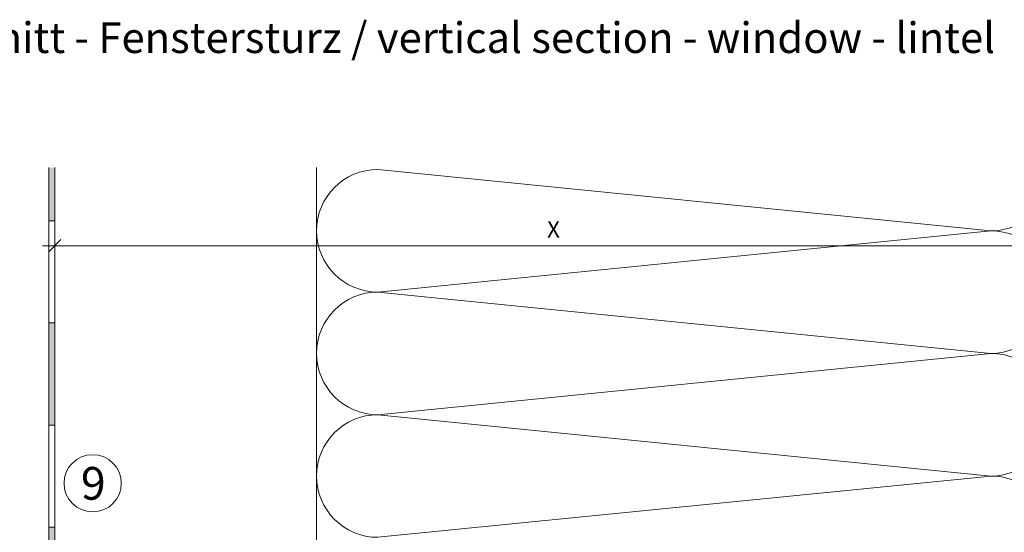
# Model space of a CAD drawing. Units: millimetres. Extents: x 1438 to 5345, y 1332 to 3989.
# Drawn here: x 2332 to 2573, y 2269 to 2394 of the extents above; entities that cross this region are included whole.
import ezdxf

# ---------------------------------------------------------------- set-up
doc = ezdxf.new("R2010")
doc.units = ezdxf.units.MM
doc.layers.add('90%', color=7, linetype='Continuous', transparency=0.9)
for name, color, linetype, lineweight in [('Bemaßung', 250, 'Continuous', 13), ('Schmale Volllinie', 7, 'Continuous', 13), ('Schmale Volllinie_Grau', 252, 'Continuous', 13), ('Text', 7, 'Continuous', 13)]:
    doc.layers.add(name, color=color, linetype=linetype, lineweight=lineweight)
doc.styles.add('ARIAL', font='arial.ttf')
doc.styles.get("Standard").update_dxf_attribs({"font": 'arial.ttf'})
doc.dimstyles.new('100%', dxfattribs={"dimtxt": 4, "dimasz": 3, "dimexe": 3, "dimexo": 3, "dimgap": 2, "dimtad": 1, "dimdec": 0, "dimzin": 0, "dimdsep": 46, "dimtxsty": 'Standard', "dimblk": 'OBLIQUE', "dimcen": 0.09, "dimdle": 3, "dimclrd": 256, "dimclre": 256, "dimclrt": 256, "dimadec": 0, "dimazin": 0, "dimtfac": 1, "dimtdec": 0, "dimtofl": 0, "dimtmove": 0, "dimatfit": 3, "dimfxl": 3, "dimfxlon": 1, "dimtolj": 1, "dimtzin": 0, "dimlwd": -1, "dimlwe": -1, "dimarcsym": 0})

# ---------------------------------------------------------------- blocks, each defined once
blk = doc.blocks.new('_Oblique')
at = {"color": 0, "linetype": 'ByBlock', "lineweight": -2}
blk.add_line((-0.5, -0.5), (0.5, 0.5), dxfattribs=at)
blk = doc.blocks.new('*D71')
at = {"layer": 'Bemaßung', "transparency": 16777216}
for p, q in [((2341.05, 2341.65), (2341.05, 2335.65)), ((2585.09, 2341.65), (2585.09, 2335.65)), ((2338.05, 2338.65), (2588.09, 2338.65))]:
    blk.add_line(p, q, dxfattribs=at)
at = {"layer": 'Defpoints', "color": 0, "transparency": 16777216}
for p in [(2341.05, 2357.76), (2585.09, 2357.76), (2585.09, 2338.65)]:
    blk.add_point(p, dxfattribs=at)
at = {"layer": 'Bemaßung', "transparency": 16777216, "xscale": 3, "yscale": 3, "zscale": 3, "rotation": 180}
blk.add_blockref('_Oblique', (2341.05, 2338.65), dxfattribs=at)
at = {"layer": 'Bemaßung', "transparency": 16777216, "xscale": 3, "yscale": 3, "zscale": 3}
blk.add_blockref('_Oblique', (2585.09, 2338.65), dxfattribs=at)
at = {"layer": 'Bemaßung', "transparency": 16777216, "insert": (2463.07, 2342.65), "char_height": 4, "attachment_point": 5}
blk.add_mtext('\\A1;X', dxfattribs=at)

msp = doc.modelspace()

# ---------------------------------------------------------------- hatches: boundary and pattern name
at = {"layer": '90%'}
h = msp.add_hatch(color=256, dxfattribs=at)
h.dxf.hatch_style = 1
h.paths.add_polyline_path([(2341.05, 2319.76), (2339.55, 2319.76), (2339.55, 2294.76), (2341.05, 2294.76)])
h.paths.add_polyline_path([(2341.05, 2269.76), (2339.55, 2269.76), (2339.55, 2244.76), (2341.05, 2244.76)])
h.paths.add_polyline_path([(2341.05, 2219.76), (2339.55, 2219.76), (2339.55, 2194.76), (2341.05, 2194.76)])
h.paths.add_polyline_path([(2341.05, 2169.76), (2339.55, 2169.76), (2339.55, 2144.76), (2341.05, 2144.76)])
h.paths.add_polyline_path([(2341.05, 2069.76), (2339.55, 2069.76), (2339.55, 2022.76), (2341.05, 2022.76)])
h.paths.add_polyline_path([(2341.05, 2119.76), (2339.55, 2119.76), (2339.55, 2094.76), (2341.05, 2094.76)])
h.paths.add_polyline_path([(2341.05, 2357.76), (2339.55, 2357.76), (2339.55, 2344.76), (2341.05, 2344.76)])

# ---------------------------------------------------------------- linework, layer by layer
at = {"layer": 'Schmale Volllinie'}
for points in [[(2341.05, 2357.76), (2341.05, 2022.76), (2311.05, 2022.76)], [(2339.55, 2357.76), (2339.55, 2022.76)], [(2339.55, 2344.76), (2341.05, 2344.76)], [(2341.05, 2319.76), (2339.55, 2319.76)], [(2339.55, 2294.76), (2341.05, 2294.76)], [(2339.55, 2269.76), (2341.05, 2269.76)]]:
    msp.add_lwpolyline(points, dxfattribs=at)
msp.add_circle((2350.31, 2280.53), 7, dxfattribs=at)
at = {"layer": 'Schmale Volllinie_Grau'}
for p, q in [((2405.09, 2357.76), (2405.09, 2224.26)), ((2570.09, 2342.31), (2420.09, 2357.31)), ((2420.09, 2327.31), (2570.09, 2342.31)), ((2570.09, 2312.31), (2420.09, 2327.31)), ((2420.09, 2297.31), (2570.09, 2312.31)), ((2570.09, 2282.31), (2420.09, 2297.31)), ((2420.09, 2267.31), (2570.09, 2282.31))]:
    msp.add_line(p, q, dxfattribs=at)
for centre, start, end in [((2420.09, 2342.31), 90, 270), ((2570.09, 2357.31), 270, 1.7315), ((2570.09, 2327.31), 270, 90), ((2420.09, 2312.31), 90, 270), ((2570.09, 2297.31), 270, 90), ((2420.09, 2282.31), 90, 270), ((2570.09, 2267.31), 270, 90)]:
    msp.add_arc(centre, 15, start, end, dxfattribs=at)

# ---------------------------------------------------------------- texts
at = {"layer": 'Text'}
msp.add_text('9', height=8, dxfattribs=at).set_placement((2347.43, 2276.51))
at = {"layer": 'Text', "insert": (2274.08, 2393.3), "char_height": 7.5, "width": 750, "attachment_point": 1, "line_spacing_factor": 0.9, "style": 'ARIAL'}
msp.add_mtext('Vertikalschnitt - Fenstersturz / vertical section - window - lintel', dxfattribs=at)

# ---------------------------------------------------------------- dimensions: what is measured, and where the dimension line sits
at = {"layer": 'Bemaßung'}
dim = msp.add_linear_dim(base=(2585.09, 2338.65), p1=(2341.05, 2357.76), p2=(2585.09, 2357.76), text='X', dimstyle='100%', dxfattribs=at)
dim.commit()
dim.dimension.update_dxf_attribs({"geometry": '*D71', "text_midpoint": (2463.07, 2342.65)})

doc.saveas('drawing.dxf')
